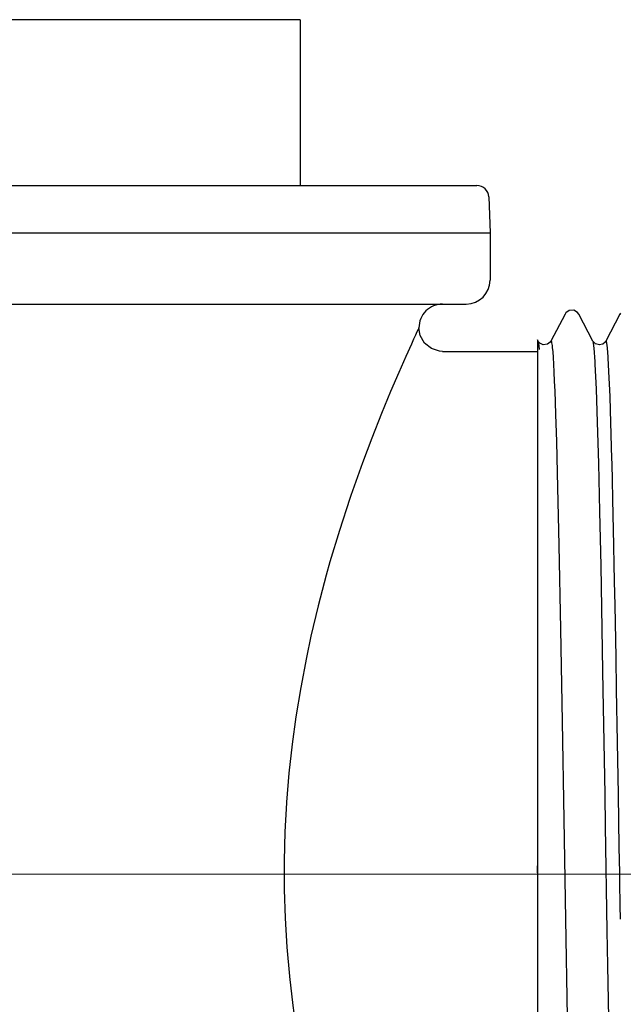
# Model space of a CAD drawing. Units: millimetres. Extents: x -34.4 to 34.4, y -24.6 to 24.6.
# Drawn here: x 10.6 to 21.6, y -14.4 to 3.5 of the extents above; entities that cross this region are included whole.
import ezdxf
from ezdxf.lldxf.tags import DXFTag

# ---------------------------------------------------------------- set-up
doc = ezdxf.new("R2010")
doc.units = ezdxf.units.MM
doc.header["$MEASUREMENT"] = 0
doc.layers.add('Ilustrace', color=7, linetype='Continuous')
tags = doc.linetypes.add('New Line1', pattern=[1.2, 0.5, -0.3, 0.1, -0.3]).pattern_tags.tags
tags[10:11] = [DXFTag(74, 4), DXFTag(75, 0), DXFTag(340, '0'), DXFTag(46, 1.0), DXFTag(50, 0.0), DXFTag(44, 0.0), DXFTag(45, 0.0)]
tags[8:9] = [DXFTag(74, 4), DXFTag(75, 0), DXFTag(340, '0'), DXFTag(46, 1.0), DXFTag(50, 0.0), DXFTag(44, 0.0), DXFTag(45, 0.0)]
tags[6:7] = [DXFTag(74, 4), DXFTag(75, 0), DXFTag(340, '0'), DXFTag(46, 1.0), DXFTag(50, 0.0), DXFTag(44, 0.0), DXFTag(45, 0.0)]
tags[4:5] = [DXFTag(74, 4), DXFTag(75, 0), DXFTag(340, '0'), DXFTag(46, 1.0), DXFTag(50, 0.0), DXFTag(44, 0.0), DXFTag(45, 0.0)]

msp = doc.modelspace()

# ---------------------------------------------------------------- linework, layer by layer
at = {"layer": 'Ilustrace', "color": 250, "lineweight": 30}
for points in [[(15.7214, 3.4868), (15.7214, 3.4868), (-20.7939, 3.4868), (-20.7939, 3.4868)], [(15.7214, 3.4868), (15.7214, 3.4868), (15.7214, 0.4796), (15.7214, 0.4796)], [(-23.9932, 0.4796), (-23.9932, 0.4796), (18.9207, 0.4796), (18.9207, 0.4796)], [(19.1354, 0.2724), (19.1314, 0.388), (19.0365, 0.4796), (18.9207, 0.4796)], [(19.1354, 0.2724), (19.1354, 0.2724), (19.1582, -0.3796), (19.1582, -0.3796)], [(-24.2306, -0.3796), (-24.2306, -0.3796), (19.1582, -0.3796), (19.1582, -0.3796)], [(19.1582, -0.3796), (19.1582, -0.3796), (19.1582, -1.2387), (19.1582, -1.2387)], [(18.7286, -1.6683), (18.9658, -1.6683), (19.1582, -1.476), (19.1582, -1.2387)], [(-23.801, -1.6683), (-23.801, -1.6683), (18.7286, -1.6683), (18.7286, -1.6683)], [(18.299, -1.6683), (18.185, -1.6683), (18.0758, -1.7136), (17.9952, -1.7942)], [(17.9952, -1.7942), (17.9147, -1.8747), (17.8694, -1.984), (17.8694, -2.0979)], [(20.5169, -1.8529), (20.5169, -1.8529), (20.2622, -2.342), (20.2622, -2.342)], [(21.0226, -2.342), (21.0226, -2.342), (20.7679, -1.8529), (20.7679, -1.8529)], [(21.5088, -1.8529), (21.5088, -1.8529), (21.2541, -2.342), (21.2541, -2.342)], [(21.5209, -1.8348), (21.5209, -1.8348), (21.5088, -1.853), (21.5088, -1.853)], [(20.0307, -2.342), (20.0307, -2.342), (20.0173, -2.3163), (20.0173, -2.3163)], [(20.0173, -2.3165), (20.0173, -2.3165), (20.0173, -22.097), (20.0173, -22.097)], [(20.0366, -2.352), (20.0366, -2.352), (20.0307, -2.3419), (20.0307, -2.3419)], [(20.0445, -2.4052), (20.0443, -2.4037), (20.0441, -2.4022), (20.0439, -2.4008)], [(20.2622, -2.342), (20.2622, -2.342), (20.2622, -2.342), (20.2622, -2.342)], [(21.2001, -2.3953), (21.2001, -2.3953), (21.138, -2.4104), (21.138, -2.4104)], [(21.259, -2.3372), (21.259, -2.3372), (21.2541, -2.342), (21.2541, -2.342)], [(18.299, -2.5275), (18.299, -2.5275), (20.0173, -2.5275), (20.0173, -2.5275)]]:
    msp.add_open_spline(points, degree=3, dxfattribs=at)
for points, knots in [([(20.7679, -1.8529), (20.7679, -1.8529), (20.7446, -1.8202), (20.7446, -1.8202), (20.7446, -1.8202), (20.7446, -1.8202), (20.677, -1.7798), (20.677, -1.7798), (20.677, -1.7798), (20.677, -1.7798), (20.5889, -1.7864), (20.5889, -1.7864), (20.5889, -1.7864), (20.5889, -1.7864), (20.5338, -1.8274), (20.5338, -1.8274), (20.5338, -1.8274), (20.5338, -1.8274), (20.5169, -1.853), (20.5169, -1.853)], [0, 0, 0, 0, 0.1666667, 0.1666667, 0.1666667, 0.1666667, 0.3333333, 0.3333333, 0.3333333, 0.3333333, 0.5, 0.5, 0.5, 0.5, 0.6666667, 0.6666667, 0.6666667, 0.6666667, 1, 1, 1, 1]), ([(21.5209, -1.8595), (21.5209, -1.8595), (21.5204, -1.8579), (21.5204, -1.8579), (21.5204, -1.8579), (21.5204, -1.8579), (21.5197, -1.856), (21.5197, -1.856), (21.5197, -1.856), (21.5197, -1.856), (21.5189, -1.8542), (21.5189, -1.8542), (21.5189, -1.8542), (21.5189, -1.8542), (21.5179, -1.8522), (21.5179, -1.8522), (21.5179, -1.8522), (21.5179, -1.8522), (21.5176, -1.8518), (21.5176, -1.8518), (21.5176, -1.8518), (21.5176, -1.8518), (21.5165, -1.8499), (21.5165, -1.8499), (21.5165, -1.8499), (21.5165, -1.8499), (21.5149, -1.8488), (21.5149, -1.8488), (21.5149, -1.8488), (21.5149, -1.8488), (21.5139, -1.8486), (21.5139, -1.8486), (21.5139, -1.8486), (21.5139, -1.8486), (21.5118, -1.849), (21.5118, -1.849), (21.5118, -1.849), (21.5118, -1.849), (21.5111, -1.8494), (21.5111, -1.8494), (21.5111, -1.8494), (21.5111, -1.8494), (21.5098, -1.8511), (21.5098, -1.8511), (21.5098, -1.8511), (21.5098, -1.8511), (21.5088, -1.8529), (21.5088, -1.8529)], [0, 0, 0, 0, 0.0769231, 0.0769231, 0.0769231, 0.0769231, 0.1538462, 0.1538462, 0.1538462, 0.1538462, 0.2307692, 0.2307692, 0.2307692, 0.2307692, 0.3076923, 0.3076923, 0.3076923, 0.3076923, 0.3846154, 0.3846154, 0.3846154, 0.3846154, 0.4615385, 0.4615385, 0.4615385, 0.4615385, 0.5384615, 0.5384615, 0.5384615, 0.5384615, 0.6153846, 0.6153846, 0.6153846, 0.6153846, 0.6923077, 0.6923077, 0.6923077, 0.6923077, 0.7692308, 0.7692308, 0.7692308, 0.7692308, 0.8461538, 0.8461538, 0.8461538, 0.8461538, 1, 1, 1, 1]), ([(17.8694, -2.0979), (17.8694, -2.0979), (17.8655, -2.1063), (17.8655, -2.1063), (17.8655, -2.1063), (17.8655, -2.1063), (17.8539, -2.1313), (17.8539, -2.1313), (17.8539, -2.1313), (17.8539, -2.1313), (17.8347, -2.1728), (17.8347, -2.1728), (17.8347, -2.1728), (17.8347, -2.1728), (17.808, -2.2308), (17.808, -2.2308), (17.808, -2.2308), (17.808, -2.2308), (17.774, -2.3049), (17.774, -2.3049), (17.774, -2.3049), (17.774, -2.3049), (17.733, -2.3951), (17.733, -2.3951), (17.733, -2.3951), (17.733, -2.3951), (17.631, -2.6222), (17.631, -2.6222), (17.631, -2.6222), (17.631, -2.6222), (17.5047, -2.9095), (17.5047, -2.9095), (17.5047, -2.9095), (17.5047, -2.9095), (17.3575, -3.2538), (17.3575, -3.2538), (17.3575, -3.2538), (17.3575, -3.2538), (17.1931, -3.6521), (17.1931, -3.6521), (17.1931, -3.6521), (17.1931, -3.6521), (17.0155, -4.101), (17.0155, -4.101), (17.0155, -4.101), (17.0155, -4.101), (16.847, -4.5478), (16.847, -4.5478), (16.847, -4.5478), (16.847, -4.5478), (16.6373, -5.1385), (16.6373, -5.1385), (16.6373, -5.1385), (16.6373, -5.1385), (16.6182, -5.1945), (16.6182, -5.1945), (16.6182, -5.1945), (16.6182, -5.1945), (16.429, -5.7733), (16.429, -5.7733), (16.429, -5.7733), (16.429, -5.7733), (16.2579, -6.3422), (16.2579, -6.3422), (16.2579, -6.3422), (16.2579, -6.3422), (16.1901, -6.5826), (16.1901, -6.5826), (16.1901, -6.5826), (16.1901, -6.5826), (16.0435, -7.1396), (16.0435, -7.1396), (16.0435, -7.1396), (16.0435, -7.1396), (15.9137, -7.6887), (15.9137, -7.6887), (15.9137, -7.6887), (15.9137, -7.6887), (15.8304, -8.0789), (15.8304, -8.0789), (15.8304, -8.0789), (15.8304, -8.0789), (15.7279, -8.6182), (15.7279, -8.6182), (15.7279, -8.6182), (15.7279, -8.6182), (15.641, -9.1517), (15.641, -9.1517), (15.641, -9.1517), (15.641, -9.1517), (15.5736, -9.6458), (15.5736, -9.6458), (15.5736, -9.6458), (15.5736, -9.6458), (15.5157, -10.1736), (15.5157, -10.1736), (15.5157, -10.1736), (15.5157, -10.1736), (15.4727, -10.6977), (15.4727, -10.6977), (15.4727, -10.6977), (15.4727, -10.6977), (15.4716, -10.7136), (15.4716, -10.7136), (15.4716, -10.7136), (15.4716, -10.7136), (15.4436, -11.2377), (15.4436, -11.2377), (15.4436, -11.2377), (15.4436, -11.2377), (15.4302, -11.7613), (15.4302, -11.7613), (15.4302, -11.7613), (15.4302, -11.7613), (15.4314, -12.2835), (15.4314, -12.2835), (15.4314, -12.2835), (15.4314, -12.2835), (15.4472, -12.8055), (15.4472, -12.8055), (15.4472, -12.8055), (15.4472, -12.8055), (15.4776, -13.3297), (15.4776, -13.3297), (15.4776, -13.3297), (15.4776, -13.3297), (15.5228, -13.8557), (15.5228, -13.8557), (15.5228, -13.8557), (15.5228, -13.8557), (15.5232, -13.8596), (15.5232, -13.8596), (15.5232, -13.8596), (15.5232, -13.8596), (15.5831, -14.3867), (15.5831, -14.3867), (15.5831, -14.3867), (15.5831, -14.3867), (15.6581, -14.9179), (15.6581, -14.9179), (15.6581, -14.9179), (15.6581, -14.9179), (15.7349, -15.3783), (15.7349, -15.3783), (15.7349, -15.3783), (15.7349, -15.3783), (15.8383, -15.9165), (15.8383, -15.9165), (15.8383, -15.9165), (15.8383, -15.9165), (15.9579, -16.462), (15.9579, -16.462), (15.9579, -16.462), (15.9579, -16.462), (16.0939, -17.015), (16.0939, -17.015), (16.0939, -17.015), (16.0939, -17.015), (16.2468, -17.5758), (16.2468, -17.5758), (16.2468, -17.5758), (16.2468, -17.5758), (16.4012, -18.0948), (16.4012, -18.0948), (16.4012, -18.0948), (16.4012, -18.0948), (16.5872, -18.6709), (16.5872, -18.6709), (16.5872, -18.6709), (16.5872, -18.6709), (16.7918, -19.2579), (16.7918, -19.2579), (16.7918, -19.2579), (16.7918, -19.2579), (17.0159, -19.8571), (17.0159, -19.8571), (17.0159, -19.8571), (17.0159, -19.8571), (17.1528, -20.2049), (17.1528, -20.2049)], [0, 0, 0, 0, 0.0217391, 0.0217391, 0.0217391, 0.0217391, 0.0434783, 0.0434783, 0.0434783, 0.0434783, 0.0652174, 0.0652174, 0.0652174, 0.0652174, 0.0869565, 0.0869565, 0.0869565, 0.0869565, 0.1086957, 0.1086957, 0.1086957, 0.1086957, 0.1304348, 0.1304348, 0.1304348, 0.1304348, 0.1521739, 0.1521739, 0.1521739, 0.1521739, 0.173913, 0.173913, 0.173913, 0.173913, 0.1956522, 0.1956522, 0.1956522, 0.1956522, 0.2173913, 0.2173913, 0.2173913, 0.2173913, 0.2391304, 0.2391304, 0.2391304, 0.2391304, 0.2608696, 0.2608696, 0.2608696, 0.2608696, 0.2826087, 0.2826087, 0.2826087, 0.2826087, 0.3043478, 0.3043478, 0.3043478, 0.3043478, 0.326087, 0.326087, 0.326087, 0.326087, 0.3478261, 0.3478261, 0.3478261, 0.3478261, 0.3695652, 0.3695652, 0.3695652, 0.3695652, 0.3913043, 0.3913043, 0.3913043, 0.3913043, 0.4130435, 0.4130435, 0.4130435, 0.4130435, 0.4347826, 0.4347826, 0.4347826, 0.4347826, 0.4565217, 0.4565217, 0.4565217, 0.4565217, 0.4782609, 0.4782609, 0.4782609, 0.4782609, 0.5, 0.5, 0.5, 0.5, 0.5217391, 0.5217391, 0.5217391, 0.5217391, 0.5434783, 0.5434783, 0.5434783, 0.5434783, 0.5652174, 0.5652174, 0.5652174, 0.5652174, 0.5869565, 0.5869565, 0.5869565, 0.5869565, 0.6086957, 0.6086957, 0.6086957, 0.6086957, 0.6304348, 0.6304348, 0.6304348, 0.6304348, 0.6521739, 0.6521739, 0.6521739, 0.6521739, 0.673913, 0.673913, 0.673913, 0.673913, 0.6956522, 0.6956522, 0.6956522, 0.6956522, 0.7173913, 0.7173913, 0.7173913, 0.7173913, 0.7391304, 0.7391304, 0.7391304, 0.7391304, 0.7608696, 0.7608696, 0.7608696, 0.7608696, 0.7826087, 0.7826087, 0.7826087, 0.7826087, 0.8043478, 0.8043478, 0.8043478, 0.8043478, 0.826087, 0.826087, 0.826087, 0.826087, 0.8478261, 0.8478261, 0.8478261, 0.8478261, 0.8695652, 0.8695652, 0.8695652, 0.8695652, 0.8913043, 0.8913043, 0.8913043, 0.8913043, 0.9130435, 0.9130435, 0.9130435, 0.9130435, 0.9347826, 0.9347826, 0.9347826, 0.9347826, 0.9565217, 0.9565217, 0.9565217, 0.9565217, 1, 1, 1, 1]), ([(18.299, -2.5275), (18.299, -2.5275), (18.2452, -2.5241), (18.2452, -2.5241), (18.2452, -2.5241), (18.2452, -2.5241), (18.0949, -2.4759), (18.0949, -2.4759), (18.0949, -2.4759), (18.0949, -2.4759), (17.9721, -2.3766), (17.9721, -2.3766), (17.9721, -2.3766), (17.9721, -2.3766), (17.8935, -2.2397), (17.8935, -2.2397), (17.8935, -2.2397), (17.8935, -2.2397), (17.8694, -2.0979), (17.8694, -2.0979)], [0, 0, 0, 0, 0.1666667, 0.1666667, 0.1666667, 0.1666667, 0.3333333, 0.3333333, 0.3333333, 0.3333333, 0.5, 0.5, 0.5, 0.5, 0.6666667, 0.6666667, 0.6666667, 0.6666667, 1, 1, 1, 1]), ([(20.0439, -2.4008), (20.0439, -2.4008), (20.0436, -2.3987), (20.0436, -2.3987), (20.0436, -2.3987), (20.0436, -2.3987), (20.0427, -2.3928), (20.0427, -2.3928), (20.0427, -2.3928), (20.0427, -2.3928), (20.0417, -2.3868), (20.0417, -2.3868), (20.0417, -2.3868), (20.0417, -2.3868), (20.0408, -2.3809), (20.0408, -2.3809), (20.0408, -2.3809), (20.0408, -2.3809), (20.0397, -2.3749), (20.0397, -2.3749), (20.0397, -2.3749), (20.0397, -2.3749), (20.0385, -2.369), (20.0385, -2.369), (20.0385, -2.369), (20.0385, -2.369), (20.0373, -2.3631), (20.0373, -2.3631), (20.0373, -2.3631), (20.0373, -2.3631), (20.0365, -2.3592), (20.0365, -2.3592), (20.0365, -2.3592), (20.0365, -2.3592), (20.035, -2.3533), (20.035, -2.3533), (20.035, -2.3533), (20.035, -2.3533), (20.0331, -2.3476), (20.0331, -2.3476), (20.0331, -2.3476), (20.0331, -2.3476), (20.0307, -2.3421), (20.0307, -2.3421)], [0, 0, 0, 0, 0.0833333, 0.0833333, 0.0833333, 0.0833333, 0.1666667, 0.1666667, 0.1666667, 0.1666667, 0.25, 0.25, 0.25, 0.25, 0.3333333, 0.3333333, 0.3333333, 0.3333333, 0.4166667, 0.4166667, 0.4166667, 0.4166667, 0.5, 0.5, 0.5, 0.5, 0.5833333, 0.5833333, 0.5833333, 0.5833333, 0.6666667, 0.6666667, 0.6666667, 0.6666667, 0.75, 0.75, 0.75, 0.75, 0.8333333, 0.8333333, 0.8333333, 0.8333333, 1, 1, 1, 1]), ([(20.1235, -2.4085), (20.1235, -2.4085), (20.0627, -2.3808), (20.0627, -2.3808), (20.0627, -2.3808), (20.0627, -2.3808), (20.0366, -2.352), (20.0366, -2.352)], [0, 0, 0, 0, 0.3333333, 0.3333333, 0.3333333, 0.3333333, 1, 1, 1, 1]), ([(20.0542, -2.4927), (20.0542, -2.4927), (20.0534, -2.485), (20.0534, -2.485), (20.0534, -2.485), (20.0534, -2.485), (20.0526, -2.4762), (20.0526, -2.4762), (20.0526, -2.4762), (20.0526, -2.4762), (20.0518, -2.4675), (20.0518, -2.4675), (20.0518, -2.4675), (20.0518, -2.4675), (20.0516, -2.4664), (20.0516, -2.4664), (20.0516, -2.4664), (20.0516, -2.4664), (20.0508, -2.4576), (20.0508, -2.4576), (20.0508, -2.4576), (20.0508, -2.4576), (20.0498, -2.4489), (20.0498, -2.4489), (20.0498, -2.4489), (20.0498, -2.4489), (20.0489, -2.4401), (20.0489, -2.4401), (20.0489, -2.4401), (20.0489, -2.4401), (20.0478, -2.4314), (20.0478, -2.4314), (20.0478, -2.4314), (20.0478, -2.4314), (20.0468, -2.4226), (20.0468, -2.4226), (20.0468, -2.4226), (20.0468, -2.4226), (20.0457, -2.4139), (20.0457, -2.4139), (20.0457, -2.4139), (20.0457, -2.4139), (20.0445, -2.4052), (20.0445, -2.4052)], [0, 0, 0, 0, 0.0833333, 0.0833333, 0.0833333, 0.0833333, 0.1666667, 0.1666667, 0.1666667, 0.1666667, 0.25, 0.25, 0.25, 0.25, 0.3333333, 0.3333333, 0.3333333, 0.3333333, 0.4166667, 0.4166667, 0.4166667, 0.4166667, 0.5, 0.5, 0.5, 0.5, 0.5833333, 0.5833333, 0.5833333, 0.5833333, 0.6666667, 0.6666667, 0.6666667, 0.6666667, 0.75, 0.75, 0.75, 0.75, 0.8333333, 0.8333333, 0.8333333, 0.8333333, 1, 1, 1, 1]), ([(20.2622, -2.342), (20.2622, -2.342), (20.2488, -2.3622), (20.2488, -2.3622), (20.2488, -2.3622), (20.2488, -2.3622), (20.2019, -2.3984), (20.2019, -2.3984), (20.2019, -2.3984), (20.2019, -2.3984), (20.1235, -2.4085), (20.1235, -2.4085)], [0, 0, 0, 0, 0.25, 0.25, 0.25, 0.25, 0.5, 0.5, 0.5, 0.5, 1, 1, 1, 1]), ([(20.7365, -21.4826), (20.7365, -21.4826), (20.7216, -21.2888), (20.7216, -21.2888), (20.7216, -21.2888), (20.7216, -21.2888), (20.7068, -21.013), (20.7068, -21.013), (20.7068, -21.013), (20.7068, -21.013), (20.6803, -20.3246), (20.6803, -20.3246), (20.6803, -20.3246), (20.6803, -20.3246), (20.6772, -20.2259), (20.6772, -20.2259), (20.6772, -20.2259), (20.6772, -20.2259), (20.6475, -19.1489), (20.6475, -19.1489), (20.6475, -19.1489), (20.6475, -19.1489), (20.6179, -17.8198), (20.6179, -17.8198), (20.6179, -17.8198), (20.6179, -17.8198), (20.5882, -16.2854), (20.5882, -16.2854), (20.5882, -16.2854), (20.5882, -16.2854), (20.5586, -14.5997), (20.5586, -14.5997), (20.5586, -14.5997), (20.5586, -14.5997), (20.5289, -12.8217), (20.5289, -12.8217), (20.5289, -12.8217), (20.5289, -12.8217), (20.4993, -11.0142), (20.4993, -11.0142), (20.4993, -11.0142), (20.4993, -11.0142), (20.4697, -9.2406), (20.4697, -9.2406), (20.4697, -9.2406), (20.4697, -9.2406), (20.44, -7.5632), (20.44, -7.5632), (20.44, -7.5632), (20.44, -7.5632), (20.4104, -6.041), (20.4104, -6.041), (20.4104, -6.041), (20.4104, -6.041), (20.3807, -4.7275), (20.3807, -4.7275), (20.3807, -4.7275), (20.3807, -4.7275), (20.3659, -4.1637), (20.3659, -4.1637), (20.3659, -4.1637), (20.3659, -4.1637), (20.3511, -3.6689), (20.3511, -3.6689), (20.3511, -3.6689), (20.3511, -3.6689), (20.3437, -3.4486), (20.3437, -3.4486), (20.3437, -3.4486), (20.3437, -3.4486), (20.3363, -3.2471), (20.3363, -3.2471), (20.3363, -3.2471), (20.3363, -3.2471), (20.3289, -3.0649), (20.3289, -3.0649), (20.3289, -3.0649), (20.3289, -3.0649), (20.3214, -2.9023), (20.3214, -2.9023), (20.3214, -2.9023), (20.3214, -2.9023), (20.3141, -2.7597), (20.3141, -2.7597), (20.3141, -2.7597), (20.3141, -2.7597), (20.3066, -2.6374), (20.3066, -2.6374), (20.3066, -2.6374), (20.3066, -2.6374), (20.2992, -2.5357), (20.2992, -2.5357), (20.2992, -2.5357), (20.2992, -2.5357), (20.2918, -2.4548), (20.2918, -2.4548), (20.2918, -2.4548), (20.2918, -2.4548), (20.2881, -2.4222), (20.2881, -2.4222), (20.2881, -2.4222), (20.2881, -2.4222), (20.2844, -2.3948), (20.2844, -2.3948), (20.2844, -2.3948), (20.2844, -2.3948), (20.2807, -2.3728), (20.2807, -2.3728), (20.2807, -2.3728), (20.2807, -2.3728), (20.277, -2.356), (20.277, -2.356), (20.277, -2.356), (20.277, -2.356), (20.2733, -2.3446), (20.2733, -2.3446), (20.2733, -2.3446), (20.2733, -2.3446), (20.2696, -2.3384), (20.2696, -2.3384), (20.2696, -2.3384), (20.2696, -2.3384), (20.2659, -2.3375), (20.2659, -2.3375), (20.2659, -2.3375), (20.2659, -2.3375), (20.2622, -2.342), (20.2622, -2.342)], [0, 0, 0, 0, 0.030303, 0.030303, 0.030303, 0.030303, 0.0606061, 0.0606061, 0.0606061, 0.0606061, 0.0909091, 0.0909091, 0.0909091, 0.0909091, 0.1212121, 0.1212121, 0.1212121, 0.1212121, 0.1515152, 0.1515152, 0.1515152, 0.1515152, 0.1818182, 0.1818182, 0.1818182, 0.1818182, 0.2121212, 0.2121212, 0.2121212, 0.2121212, 0.2424242, 0.2424242, 0.2424242, 0.2424242, 0.2727273, 0.2727273, 0.2727273, 0.2727273, 0.3030303, 0.3030303, 0.3030303, 0.3030303, 0.3333333, 0.3333333, 0.3333333, 0.3333333, 0.3636364, 0.3636364, 0.3636364, 0.3636364, 0.3939394, 0.3939394, 0.3939394, 0.3939394, 0.4242424, 0.4242424, 0.4242424, 0.4242424, 0.4545455, 0.4545455, 0.4545455, 0.4545455, 0.4848485, 0.4848485, 0.4848485, 0.4848485, 0.5151515, 0.5151515, 0.5151515, 0.5151515, 0.5454545, 0.5454545, 0.5454545, 0.5454545, 0.5757576, 0.5757576, 0.5757576, 0.5757576, 0.6060606, 0.6060606, 0.6060606, 0.6060606, 0.6363636, 0.6363636, 0.6363636, 0.6363636, 0.6666667, 0.6666667, 0.6666667, 0.6666667, 0.6969697, 0.6969697, 0.6969697, 0.6969697, 0.7272727, 0.7272727, 0.7272727, 0.7272727, 0.7575758, 0.7575758, 0.7575758, 0.7575758, 0.7878788, 0.7878788, 0.7878788, 0.7878788, 0.8181818, 0.8181818, 0.8181818, 0.8181818, 0.8484848, 0.8484848, 0.8484848, 0.8484848, 0.8787879, 0.8787879, 0.8787879, 0.8787879, 0.9090909, 0.9090909, 0.9090909, 0.9090909, 0.9393939, 0.9393939, 0.9393939, 0.9393939, 1, 1, 1, 1]), ([(21.1389, -2.4104), (21.1389, -2.4104), (21.0676, -2.3901), (21.0676, -2.3901), (21.0676, -2.3901), (21.0676, -2.3901), (21.0316, -2.3564), (21.0316, -2.3564), (21.0316, -2.3564), (21.0316, -2.3564), (21.0226, -2.342), (21.0226, -2.342)], [0, 0, 0, 0, 0.25, 0.25, 0.25, 0.25, 0.5, 0.5, 0.5, 0.5, 1, 1, 1, 1]), ([(21.0438, -2.4687), (21.0438, -2.4687), (21.0428, -2.4593), (21.0428, -2.4593), (21.0428, -2.4593), (21.0428, -2.4593), (21.0414, -2.4465), (21.0414, -2.4465), (21.0414, -2.4465), (21.0414, -2.4465), (21.04, -2.4337), (21.04, -2.4337), (21.04, -2.4337), (21.04, -2.4337), (21.0385, -2.4209), (21.0385, -2.4209), (21.0385, -2.4209), (21.0385, -2.4209), (21.037, -2.4093), (21.037, -2.4093), (21.037, -2.4093), (21.037, -2.4093), (21.0352, -2.3966), (21.0352, -2.3966), (21.0352, -2.3966), (21.0352, -2.3966), (21.0332, -2.3839), (21.0332, -2.3839), (21.0332, -2.3839), (21.0332, -2.3839), (21.033, -2.3828), (21.033, -2.3828), (21.033, -2.3828), (21.033, -2.3828), (21.0307, -2.3701), (21.0307, -2.3701), (21.0307, -2.3701), (21.0307, -2.3701), (21.0279, -2.3575), (21.0279, -2.3575), (21.0279, -2.3575), (21.0279, -2.3575), (21.0257, -2.3495), (21.0257, -2.3495), (21.0257, -2.3495), (21.0257, -2.3495), (21.0226, -2.342), (21.0226, -2.342)], [0, 0, 0, 0, 0.0769231, 0.0769231, 0.0769231, 0.0769231, 0.1538462, 0.1538462, 0.1538462, 0.1538462, 0.2307692, 0.2307692, 0.2307692, 0.2307692, 0.3076923, 0.3076923, 0.3076923, 0.3076923, 0.3846154, 0.3846154, 0.3846154, 0.3846154, 0.4615385, 0.4615385, 0.4615385, 0.4615385, 0.5384615, 0.5384615, 0.5384615, 0.5384615, 0.6153846, 0.6153846, 0.6153846, 0.6153846, 0.6923077, 0.6923077, 0.6923077, 0.6923077, 0.7692308, 0.7692308, 0.7692308, 0.7692308, 0.8461538, 0.8461538, 0.8461538, 0.8461538, 1, 1, 1, 1]), ([(21.4876, -21.4887), (21.4876, -21.4887), (21.4737, -21.3129), (21.4737, -21.3129), (21.4737, -21.3129), (21.4737, -21.3129), (21.4598, -21.0652), (21.4598, -21.0652), (21.4598, -21.0652), (21.4598, -21.0652), (21.4342, -20.4246), (21.4342, -20.4246), (21.4342, -20.4246), (21.4342, -20.4246), (21.4321, -20.362), (21.4321, -20.362), (21.4321, -20.362), (21.4321, -20.362), (21.4044, -19.4006), (21.4044, -19.4006), (21.4044, -19.4006), (21.4044, -19.4006), (21.3766, -18.2108), (21.3766, -18.2108), (21.3766, -18.2108), (21.3766, -18.2108), (21.3718, -17.9815), (21.3718, -17.9815), (21.3718, -17.9815), (21.3718, -17.9815), (21.335, -16.0793), (21.335, -16.0793), (21.335, -16.0793), (21.335, -16.0793), (21.3259, -15.567), (21.3259, -15.567), (21.3259, -15.567), (21.3259, -15.567), (21.2934, -13.6646), (21.2934, -13.6646), (21.2934, -13.6646), (21.2934, -13.6646), (21.283, -13.0359), (21.283, -13.0359), (21.283, -13.0359), (21.283, -13.0359), (21.2518, -11.1335), (21.2518, -11.1335), (21.2518, -11.1335), (21.2518, -11.1335), (21.2424, -10.5631), (21.2424, -10.5631), (21.2424, -10.5631), (21.2424, -10.5631), (21.2102, -8.6608), (21.2102, -8.6608), (21.2102, -8.6608), (21.2102, -8.6608), (21.2042, -8.3194), (21.2042, -8.3194), (21.2042, -8.3194), (21.2042, -8.3194), (21.1686, -6.4171), (21.1686, -6.4171), (21.1686, -6.4171), (21.1686, -6.4171), (21.1478, -5.4305), (21.1478, -5.4305), (21.1478, -5.4305), (21.1478, -5.4305), (21.127, -4.5575), (21.127, -4.5575), (21.127, -4.5575), (21.127, -4.5575), (21.1062, -3.8132), (21.1062, -3.8132), (21.1062, -3.8132), (21.1062, -3.8132), (21.0854, -3.2104), (21.0854, -3.2104), (21.0854, -3.2104), (21.0854, -3.2104), (21.0646, -2.7596), (21.0646, -2.7596), (21.0646, -2.7596), (21.0646, -2.7596), (21.0617, -2.7079), (21.0617, -2.7079), (21.0617, -2.7079), (21.0617, -2.7079), (21.0438, -2.4687), (21.0438, -2.4687)], [0, 0, 0, 0, 0.0416667, 0.0416667, 0.0416667, 0.0416667, 0.0833333, 0.0833333, 0.0833333, 0.0833333, 0.125, 0.125, 0.125, 0.125, 0.1666667, 0.1666667, 0.1666667, 0.1666667, 0.2083333, 0.2083333, 0.2083333, 0.2083333, 0.25, 0.25, 0.25, 0.25, 0.2916667, 0.2916667, 0.2916667, 0.2916667, 0.3333333, 0.3333333, 0.3333333, 0.3333333, 0.375, 0.375, 0.375, 0.375, 0.4166667, 0.4166667, 0.4166667, 0.4166667, 0.4583333, 0.4583333, 0.4583333, 0.4583333, 0.5, 0.5, 0.5, 0.5, 0.5416667, 0.5416667, 0.5416667, 0.5416667, 0.5833333, 0.5833333, 0.5833333, 0.5833333, 0.625, 0.625, 0.625, 0.625, 0.6666667, 0.6666667, 0.6666667, 0.6666667, 0.7083333, 0.7083333, 0.7083333, 0.7083333, 0.75, 0.75, 0.75, 0.75, 0.7916667, 0.7916667, 0.7916667, 0.7916667, 0.8333333, 0.8333333, 0.8333333, 0.8333333, 0.875, 0.875, 0.875, 0.875, 0.9166667, 0.9166667, 0.9166667, 0.9166667, 1, 1, 1, 1]), ([(21.2541, -2.342), (21.2541, -2.342), (21.2427, -2.3598), (21.2427, -2.3598), (21.2427, -2.3598), (21.2427, -2.3598), (21.2001, -2.3953), (21.2001, -2.3953)], [0, 0, 0, 0, 0.3333333, 0.3333333, 0.3333333, 0.3333333, 1, 1, 1, 1]), ([(21.2851, -2.468), (21.2851, -2.468), (21.2848, -2.4644), (21.2848, -2.4644), (21.2848, -2.4644), (21.2848, -2.4644), (21.2833, -2.451), (21.2833, -2.451), (21.2833, -2.451), (21.2833, -2.451), (21.2819, -2.4377), (21.2819, -2.4377), (21.2819, -2.4377), (21.2819, -2.4377), (21.2803, -2.4243), (21.2803, -2.4243), (21.2803, -2.4243), (21.2803, -2.4243), (21.2786, -2.4108), (21.2786, -2.4108), (21.2786, -2.4108), (21.2786, -2.4108), (21.2785, -2.4098), (21.2785, -2.4098), (21.2785, -2.4098), (21.2785, -2.4098), (21.2765, -2.3962), (21.2765, -2.3962), (21.2765, -2.3962), (21.2765, -2.3962), (21.2744, -2.3827), (21.2744, -2.3827), (21.2744, -2.3827), (21.2744, -2.3827), (21.2721, -2.3699), (21.2721, -2.3699), (21.2721, -2.3699), (21.2721, -2.3699), (21.2697, -2.359), (21.2697, -2.359), (21.2697, -2.359), (21.2697, -2.359), (21.2656, -2.3453), (21.2656, -2.3453), (21.2656, -2.3453), (21.2656, -2.3453), (21.2654, -2.345), (21.2654, -2.345), (21.2654, -2.345), (21.2654, -2.345), (21.2634, -2.3403), (21.2634, -2.3403), (21.2634, -2.3403), (21.2634, -2.3403), (21.2614, -2.338), (21.2614, -2.338), (21.2614, -2.338), (21.2614, -2.338), (21.259, -2.3372), (21.259, -2.3372)], [0, 0, 0, 0, 0.0625, 0.0625, 0.0625, 0.0625, 0.125, 0.125, 0.125, 0.125, 0.1875, 0.1875, 0.1875, 0.1875, 0.25, 0.25, 0.25, 0.25, 0.3125, 0.3125, 0.3125, 0.3125, 0.375, 0.375, 0.375, 0.375, 0.4375, 0.4375, 0.4375, 0.4375, 0.5, 0.5, 0.5, 0.5, 0.5625, 0.5625, 0.5625, 0.5625, 0.625, 0.625, 0.625, 0.625, 0.6875, 0.6875, 0.6875, 0.6875, 0.75, 0.75, 0.75, 0.75, 0.8125, 0.8125, 0.8125, 0.8125, 0.875, 0.875, 0.875, 0.875, 1, 1, 1, 1]), ([(21.5071, -11.9788), (21.5071, -11.9788), (21.4994, -11.5132), (21.4994, -11.5132), (21.4994, -11.5132), (21.4994, -11.5132), (21.4838, -10.5619), (21.4838, -10.5619), (21.4838, -10.5619), (21.4838, -10.5619), (21.4679, -9.6106), (21.4679, -9.6106), (21.4679, -9.6106), (21.4679, -9.6106), (21.4516, -8.6594), (21.4516, -8.6594), (21.4516, -8.6594), (21.4516, -8.6594), (21.4413, -8.0791), (21.4413, -8.0791), (21.4413, -8.0791), (21.4413, -8.0791), (21.4238, -7.1279), (21.4238, -7.1279), (21.4238, -7.1279), (21.4238, -7.1279), (21.4155, -6.697), (21.4155, -6.697), (21.4155, -6.697), (21.4155, -6.697), (21.3961, -5.7458), (21.3961, -5.7458), (21.3961, -5.7458), (21.3961, -5.7458), (21.3909, -5.5069), (21.3909, -5.5069), (21.3909, -5.5069), (21.3909, -5.5069), (21.3683, -4.5558), (21.3683, -4.5558), (21.3683, -4.5558), (21.3683, -4.5558), (21.3662, -4.4747), (21.3662, -4.4747), (21.3662, -4.4747), (21.3662, -4.4747), (21.3406, -3.5944), (21.3406, -3.5944), (21.3406, -3.5944), (21.3406, -3.5944), (21.332, -3.3436), (21.332, -3.3436), (21.332, -3.3436), (21.332, -3.3436), (21.3129, -2.8912), (21.3129, -2.8912), (21.3129, -2.8912), (21.3129, -2.8912), (21.299, -2.6436), (21.299, -2.6436), (21.299, -2.6436), (21.299, -2.6436), (21.2977, -2.625), (21.2977, -2.625), (21.2977, -2.625), (21.2977, -2.625), (21.2851, -2.468), (21.2851, -2.468)], [0, 0, 0, 0, 0.0555556, 0.0555556, 0.0555556, 0.0555556, 0.1111111, 0.1111111, 0.1111111, 0.1111111, 0.1666667, 0.1666667, 0.1666667, 0.1666667, 0.2222222, 0.2222222, 0.2222222, 0.2222222, 0.2777778, 0.2777778, 0.2777778, 0.2777778, 0.3333333, 0.3333333, 0.3333333, 0.3333333, 0.3888889, 0.3888889, 0.3888889, 0.3888889, 0.4444444, 0.4444444, 0.4444444, 0.4444444, 0.5, 0.5, 0.5, 0.5, 0.5555556, 0.5555556, 0.5555556, 0.5555556, 0.6111111, 0.6111111, 0.6111111, 0.6111111, 0.6666667, 0.6666667, 0.6666667, 0.6666667, 0.7222222, 0.7222222, 0.7222222, 0.7222222, 0.7777778, 0.7777778, 0.7777778, 0.7777778, 0.8333333, 0.8333333, 0.8333333, 0.8333333, 0.8888889, 0.8888889, 0.8888889, 0.8888889, 1, 1, 1, 1]), ([(20.0193, -11.9785), (20.0193, -11.9785), (20.0191, -11.9663), (20.0191, -11.9663), (20.0191, -11.9663), (20.0191, -11.9663), (20.0189, -11.9541), (20.0189, -11.9541), (20.0189, -11.9541), (20.0189, -11.9541), (20.0187, -11.9419), (20.0187, -11.9419), (20.0187, -11.9419), (20.0187, -11.9419), (20.0185, -11.9297), (20.0185, -11.9297), (20.0185, -11.9297), (20.0185, -11.9297), (20.0183, -11.9174), (20.0183, -11.9174), (20.0183, -11.9174), (20.0183, -11.9174), (20.0181, -11.9052), (20.0181, -11.9052), (20.0181, -11.9052), (20.0181, -11.9052), (20.0179, -11.893), (20.0179, -11.893), (20.0179, -11.893), (20.0179, -11.893), (20.0177, -11.8808), (20.0177, -11.8808), (20.0177, -11.8808), (20.0177, -11.8808), (20.0176, -11.8686), (20.0176, -11.8686), (20.0176, -11.8686), (20.0176, -11.8686), (20.0173, -11.8564), (20.0173, -11.8564)], [0, 0, 0, 0, 0.0909091, 0.0909091, 0.0909091, 0.0909091, 0.1818182, 0.1818182, 0.1818182, 0.1818182, 0.2727273, 0.2727273, 0.2727273, 0.2727273, 0.3636364, 0.3636364, 0.3636364, 0.3636364, 0.4545455, 0.4545455, 0.4545455, 0.4545455, 0.5454545, 0.5454545, 0.5454545, 0.5454545, 0.6363636, 0.6363636, 0.6363636, 0.6363636, 0.7272727, 0.7272727, 0.7272727, 0.7272727, 0.8181818, 0.8181818, 0.8181818, 0.8181818, 1, 1, 1, 1]), ([(21.5209, -12.8245), (21.5209, -12.8245), (21.5195, -12.7399), (21.5195, -12.7399), (21.5195, -12.7399), (21.5195, -12.7399), (21.5182, -12.6554), (21.5182, -12.6554), (21.5182, -12.6554), (21.5182, -12.6554), (21.5167, -12.5708), (21.5167, -12.5708), (21.5167, -12.5708), (21.5167, -12.5708), (21.5154, -12.4862), (21.5154, -12.4862), (21.5154, -12.4862), (21.5154, -12.4862), (21.514, -12.4016), (21.514, -12.4016), (21.514, -12.4016), (21.514, -12.4016), (21.5126, -12.3171), (21.5126, -12.3171), (21.5126, -12.3171), (21.5126, -12.3171), (21.5112, -12.2325), (21.5112, -12.2325), (21.5112, -12.2325), (21.5112, -12.2325), (21.5098, -12.1479), (21.5098, -12.1479), (21.5098, -12.1479), (21.5098, -12.1479), (21.5085, -12.0633), (21.5085, -12.0633), (21.5085, -12.0633), (21.5085, -12.0633), (21.5071, -11.9788), (21.5071, -11.9788)], [0, 0, 0, 0, 0.0909091, 0.0909091, 0.0909091, 0.0909091, 0.1818182, 0.1818182, 0.1818182, 0.1818182, 0.2727273, 0.2727273, 0.2727273, 0.2727273, 0.3636364, 0.3636364, 0.3636364, 0.3636364, 0.4545455, 0.4545455, 0.4545455, 0.4545455, 0.5454545, 0.5454545, 0.5454545, 0.5454545, 0.6363636, 0.6363636, 0.6363636, 0.6363636, 0.7272727, 0.7272727, 0.7272727, 0.7272727, 0.8181818, 0.8181818, 0.8181818, 0.8181818, 1, 1, 1, 1])]:
    msp.add_open_spline(points, degree=3, knots=knots, dxfattribs=at)
at = {"layer": 'Ilustrace', "color": 250, "linetype": 'New Line1', "lineweight": 15}
msp.add_open_spline([(-5.4893, -12.0072), (-5.4893, -12.0072), (28.623, -12.0072), (28.623, -12.0072)], degree=3, dxfattribs=at)

doc.saveas('drawing.dxf')
